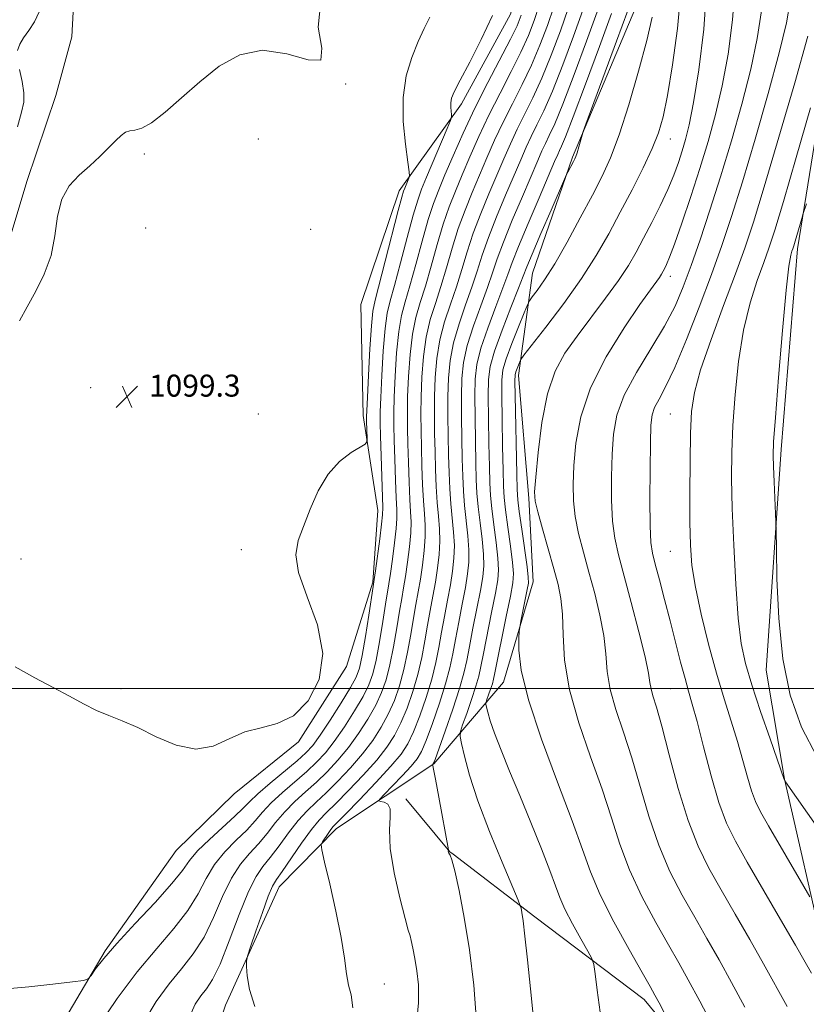
# Model space of a CAD drawing. Extents: x 2087300 to 2090200, y 334800 to 337700.
# Drawn here: x 2087663 to 2087949, y 336885 to 337243 of the extents above; entities that cross this region are included whole.
import ezdxf

# ---------------------------------------------------------------- set-up
doc = ezdxf.new("R2010")
doc.units = 0
doc.header["$MEASUREMENT"] = 0
for name, color, linetype, lineweight in [('32000', 7, 'Continuous', 0), ('DTM HARD BREAKLINE', 7, 'Continuous', 0), ('DTM SPOT ELEVATION', 2, 'Continuous', 13), ('INDEX CONTOUR', 41, 'Continuous', 13), ('INTERMEDIATE CONTOUR', 44, 'Continuous', 0), ('SPOT ELEVATION', 7, 'Continuous', 0)]:
    doc.layers.add(name, color=color, linetype=linetype, lineweight=lineweight)
doc.styles.add('Style-ITALICS', font='ITALICS.shx')

# ---------------------------------------------------------------- blocks, each defined once
blk = doc.blocks.new('SPOT')
at = {"layer": 'SPOT ELEVATION'}
for p, q in [((-3.91, -3.91), (3.82, 3.81)), ((-1.65, 3.77), (1.72, -3.93))]:
    blk.add_line(p, q, dxfattribs=at)

msp = doc.modelspace()

# ---------------------------------------------------------------- linework, layer by layer
at = {"layer": '32000', "flags": 128}
msp.add_lwpolyline([(2090000, 337000), (2087500, 337000)], dxfattribs=at)
at = {"layer": 'DTM HARD BREAKLINE'}
for points in [[(2087867.128, 337500, 1095.94), (2087863.56, 337490.2, 1095.94), (2087860.54, 337458.05, 1098.9), (2087872.14, 337429.84, 1100.67), (2087874.22, 337418.86, 1100.67), (2087871.71, 337377.86, 1099.49), (2087862.07, 337342.04, 1097.72), (2087851.44, 337300.86, 1098.9), (2087848.63, 337271.62, 1102.45), (2087841.78, 337245.44, 1102.45), (2087823.91, 337212.83, 1102.45), (2087801.24, 337181.17, 1099.49), (2087787.3, 337139.8, 1098.31), (2087788.1, 337099.38, 1099.49), (2087793.52, 337064.8, 1101.26), (2087791.67, 337038.72, 1101.86), (2087782.06, 337008.03, 1100.08), (2087764.66, 336980.65, 1100.08), (2087741.22, 336961.67, 1100.08), (2087720.13, 336941.11, 1100.67), (2087694.24, 336904.6, 1101.86), (2087667.64, 336859.58, 1102.45), (2087667.76, 336835.46, 1103.63), (2087671.72, 336801.67, 1104.81)], [(2087715.49, 336817.72, 1108.36), (2087738.01, 336884.82, 1109.54), (2087757.64, 336927.84, 1110.73), (2087778.51, 336949.16, 1112.5), (2087813.89, 336972.61, 1116.05), (2087839.29, 337002.4, 1121.37), (2087850.03, 337038.85, 1122.56), (2087848.5, 337069.34, 1123.74), (2087844.71, 337113.96, 1122.56), (2087849.8, 337151.24, 1119.01), (2087864.33, 337193.48, 1117.82), (2087890.63, 337255.88, 1119.01), (2087909.88, 337307.47, 1123.74), (2087919.25, 337339.9, 1124.92), (2087926.72, 337387.74, 1124.92), (2087939.97, 337432.61, 1123.74), (2087953.52, 337464.84, 1122.56), (2087974.333, 337500, 1122.56)], [(2087683.79, 337269.22, 1097.12), (2087682.13, 337237.23, 1097.12), (2087676.3, 337215.91, 1097.41), (2087665.75, 337184.57, 1097.71), (2087655.19, 337149.76, 1097.41)], [(2087961.77, 337256.44, 1133.44), (2087946.28, 337160.03, 1136.4), (2087940.3, 337087.04, 1136.4), (2087934.81, 337006.7, 1135.22), (2087941.5, 336967.06, 1134.03), (2087956.2, 336902.74, 1131.08)], [(2087970.84, 336763.22, 1124.92), (2087926.71, 336843, 1123.15), (2087890.47, 336886.93, 1121.37), (2087850.68, 336917, 1118.42), (2087820.98, 336939.74, 1116.05), (2087819.67, 336940.63, 1116.05), (2087803.63, 336959.92, 1114.28)]]:
    msp.add_polyline3d(points, dxfattribs=at)
at = {"layer": 'DTM SPOT ELEVATION'}
for p in [(2087781.81, 337220.08, 1098.01), (2087750, 337200, 1098.82), (2087900, 337200, 1122.66), (2087708.45, 337194.63, 1098.24), (2087709.04, 337167.6, 1098.9), (2087769.01, 337167.11, 1098.2), (2087900, 337150, 1126.54), (2087688.92, 337109.6, 1099.46), (2087688.99, 337109.6, 1099.52), (2087750, 337100, 1098.43), (2087900, 337100, 1131.04), (2087743.85, 337050.54, 1098.99), (2087900, 337050, 1131.09), (2087663.59, 337047.16, 1099.32), (2087700, 337000, 1099.82), (2087900, 337000, 1128.95), (2087795.86, 336892.51, 1112.76)]:
    msp.add_point(p, dxfattribs=at)
at = {"layer": 'INDEX CONTOUR'}
for points in [[(2087943.596, 337250.105, 1130), (2087942.23, 337242.321, 1130), (2087939.628, 337231.445, 1130), (2087935.615, 337216.647, 1130), (2087930.849, 337200.028, 1130), (2087926.199, 337184.423, 1130), (2087922.285, 337171.879, 1130), (2087918.739, 337161.278, 1130), (2087914.947, 337150.714, 1130), (2087910.502, 337138.898, 1130), (2087905.833, 337127.026, 1130), (2087901.577, 337116.909, 1130), (2087898.245, 337109.884, 1130), (2087895.845, 337105.377, 1130), (2087894.257, 337102.339, 1130), (2087893.343, 337099.645, 1130), (2087892.899, 337095.87, 1130), (2087892.706, 337089.518, 1130), (2087892.585, 337079.803, 1130), (2087892.541, 337068.796, 1130), (2087892.621, 337059.28, 1130), (2087892.888, 337053.215, 1130), (2087893.46, 337049.269, 1130), (2087894.47, 337045.284, 1130), (2087895.993, 337039.59, 1130), (2087897.876, 337032.456, 1130), (2087899.907, 337024.638, 1130), (2087903.731, 337009.694, 1130), (2087905.316, 337003.702, 1130), (2087906.635, 336999.051, 1130), (2087907.975, 336994.394, 1130), (2087909.699, 336988.004, 1130), (2087912.054, 336978.799, 1130), (2087914.824, 336968.27, 1130), (2087917.674, 336958.548, 1130), (2087920.443, 336951.076, 1130), (2087923.652, 336944.528, 1130), (2087927.994, 336936.887, 1130), (2087940.108, 336916.021, 1130), (2087945.499, 336906.68, 1130), (2087949.025, 336900.481, 1130), (2087951.3, 336896.434, 1130)], [(2087862.807, 337247.527, 1110), (2087859.963, 337239.398, 1110), (2087856.646, 337230.588, 1110), (2087853.208, 337222.198, 1110), (2087849.947, 337215.071, 1110), (2087846.944, 337209.014, 1110), (2087844.222, 337203.574, 1110), (2087841.761, 337198.317, 1110), (2087839.367, 337192.871, 1110), (2087836.801, 337186.883, 1110), (2087833.922, 337180.132, 1110), (2087830.965, 337172.946, 1110), (2087828.259, 337165.785, 1110), (2087826.03, 337159.006, 1110), (2087824.085, 337152.546, 1110), (2087822.124, 337146.24, 1110), (2087819.956, 337139.934, 1110), (2087817.821, 337133.53, 1110), (2087816.064, 337126.943, 1110), (2087814.945, 337120.128, 1110), (2087814.365, 337113.196, 1110), (2087814.135, 337106.299, 1110), (2087814.093, 337099.549, 1110), (2087814.169, 337092.918, 1110), (2087814.316, 337086.338, 1110), (2087814.502, 337079.801, 1110), (2087814.75, 337073.527, 1110), (2087815.095, 337067.796, 1110), (2087815.535, 337062.774, 1110), (2087815.918, 337058.189, 1110), (2087816.058, 337053.657, 1110), (2087815.813, 337048.88, 1110), (2087815.242, 337043.888, 1110), (2087814.454, 337038.8, 1110), (2087813.545, 337033.693, 1110), (2087812.572, 337028.489, 1110), (2087811.583, 337023.074, 1110), (2087810.589, 337017.36, 1110), (2087809.464, 337011.382, 1110), (2087808.046, 337005.204, 1110), (2087806.228, 336998.943, 1110), (2087804.12, 336992.925, 1110), (2087801.882, 336987.529, 1110), (2087799.57, 336982.955, 1110), (2087796.801, 336978.686, 1110), (2087793.085, 336974.025, 1110), (2087788.187, 336968.554, 1110), (2087782.878, 336962.964, 1110), (2087778.189, 336958.221, 1110), (2087774.82, 336954.923, 1110), (2087772.186, 336952.178, 1110), (2087769.375, 336948.728, 1110), (2087765.771, 336943.755, 1110), (2087758.663, 336933.519, 1110), (2087756.571, 336930.542, 1110), (2087755.148, 336928.096, 1110), (2087753.631, 336924.47, 1110), (2087751.488, 336918.571, 1110), (2087749.117, 336911.758, 1110), (2087747.151, 336906.008, 1110), (2087746.062, 336902.704, 1110), (2087745.689, 336900.851, 1110), (2087745.711, 336898.861, 1110), (2087745.949, 336895.447, 1110), (2087746.793, 336890.539, 1110), (2087748.77, 336884.363, 1110)], [(2087812.404, 337244.406, 1100), (2087810.414, 337240.307, 1100), (2087808.172, 337235.485, 1100), (2087805.839, 337229.737, 1100), (2087803.851, 337222.975, 1100), (2087802.713, 337215.146, 1100), (2087802.743, 337206.449, 1100), (2087803.512, 337198.124, 1100), (2087804.402, 337191.659, 1100), (2087804.912, 337188.085, 1100), (2087805.012, 337186.559, 1100), (2087804.788, 337185.773, 1100), (2087803.273, 337182.177, 1100), (2087802.857, 337181.097, 1100), (2087802.206, 337178.885, 1100), (2087800.904, 337173.966, 1100), (2087796.157, 337155.537, 1100), (2087792.475, 337141.426, 1100), (2087791.682, 337137.383, 1100), (2087791.16, 337132.072, 1100), (2087790.621, 337123.708, 1100), (2087790.093, 337114.092, 1100), (2087789.68, 337105.926, 1100), (2087789.457, 337101.178, 1100), (2087789.39, 337098.883, 1100), (2087789.417, 337097.352, 1100), (2087789.613, 337090.972, 1100), (2087789.552, 337089.822, 1100), (2087788.894, 337089.032, 1100), (2087783.768, 337085.904, 1100), (2087779.582, 337082.675, 1100), (2087775.364, 337078.032, 1100), (2087771.792, 337071.967, 1100), (2087768.872, 337065.303, 1100), (2087766.437, 337059.065, 1100), (2087764.484, 337053.877, 1100), (2087763.631, 337048.742, 1100), (2087764.653, 337042.259, 1100), (2087767.834, 337033.477, 1100), (2087771.497, 337023.228, 1100), (2087773.473, 337012.794, 1100), (2087772.154, 337003.342, 1100), (2087768.182, 336995.591, 1100), (2087762.758, 336990.145, 1100), (2087756.912, 336987.262, 1100), (2087750.979, 336985.801, 1100), (2087745.121, 336984.276, 1100), (2087739.411, 336981.702, 1100), (2087733.562, 336979.101, 1100), (2087727.196, 336977.998, 1100), (2087720.118, 336979.432, 1100), (2087712.861, 336982.498, 1100), (2087706.142, 336985.807, 1100), (2087700.478, 336988.294, 1100), (2087695.599, 336990.201, 1100), (2087691.039, 336992.096, 1100), (2087686.358, 336994.437, 1100), (2087681.231, 336997.236, 1100), (2087675.36, 337000.398, 1100), (2087668.607, 337003.898, 1100), (2087661.471, 337008.001, 1100)], [(2087893.416, 337244.323, 1120), (2087891.432, 337235.872, 1120), (2087888.432, 337224.705, 1120), (2087884.868, 337212.512, 1120), (2087881.334, 337201.5, 1120), (2087878.231, 337193.211, 1120), (2087875.186, 337186.525, 1120), (2087871.631, 337179.656, 1120), (2087867.207, 337171.355, 1120), (2087862.392, 337162.53, 1120), (2087857.871, 337154.627, 1120), (2087854.213, 337148.781, 1120), (2087851.503, 337144.892, 1120), (2087849.717, 337142.549, 1120), (2087848.716, 337141.2, 1120), (2087847.949, 337139.714, 1120), (2087846.759, 337136.818, 1120), (2087844.715, 337131.721, 1120), (2087842.303, 337125.569, 1120), (2087840.233, 337119.991, 1120), (2087839.051, 337116.008, 1120), (2087838.609, 337112.233, 1120), (2087838.591, 337106.672, 1120), (2087838.725, 337098.075, 1120), (2087838.91, 337088.181, 1120), (2087839.087, 337079.47, 1120), (2087839.235, 337073.675, 1120), (2087839.476, 337069.536, 1120), (2087839.971, 337065.047, 1120), (2087840.805, 337058.809, 1120), (2087841.753, 337051.869, 1120), (2087842.519, 337045.882, 1120), (2087842.844, 337041.894, 1120), (2087842.61, 337038.505, 1120), (2087841.739, 337033.709, 1120), (2087840.246, 337026.217, 1120), (2087836.14, 337005.75, 1120), (2087835.636, 337003.399, 1120), (2087835.187, 337001.788, 1120), (2087834.548, 336999.845, 1120), (2087833.826, 336997.767, 1120), (2087833.225, 336996.067, 1120), (2087832.901, 336995.072, 1120), (2087832.857, 336994.36, 1120), (2087833.053, 336993.318, 1120), (2087833.498, 336991.396, 1120), (2087834.381, 336988.289, 1120), (2087835.939, 336983.754, 1120), (2087838.335, 336977.619, 1120), (2087841.468, 336970.006, 1120), (2087845.162, 336961.113, 1120), (2087849.18, 336951.322, 1120), (2087853.023, 336941.768, 1120), (2087856.129, 336933.77, 1120), (2087858.163, 336928.185, 1120), (2087859.713, 336924.008, 1120), (2087861.595, 336919.769, 1120), (2087864.347, 336914.459, 1120), (2087867.417, 336908.913, 1120), (2087869.971, 336904.423, 1120), (2087871.414, 336901.769, 1120), (2087872.083, 336899.655, 1120), (2087872.553, 336896.27, 1120), (2087873.304, 336890.284, 1120), (2087874.439, 336882.305, 1120)]]:
    msp.add_polyline3d(points, dxfattribs=at)
at = {"layer": 'INTERMEDIATE CONTOUR'}
for points in [[(2087913.312, 337256.235, 1124), (2087912.172, 337240.004, 1124), (2087910.341, 337225.258, 1124), (2087908.41, 337213.373, 1124), (2087906.832, 337205.246, 1124), (2087905.529, 337199.854, 1124), (2087904.289, 337195.693, 1124), (2087902.906, 337191.483, 1124), (2087901.206, 337186.843, 1124), (2087899.021, 337181.616, 1124), (2087896.27, 337175.761, 1124), (2087893.227, 337169.699, 1124), (2087890.251, 337163.968, 1124), (2087887.546, 337158.9, 1124), (2087884.687, 337153.997, 1124), (2087881.098, 337148.556, 1124), (2087876.414, 337142.11, 1124), (2087866.004, 337128.334, 1124), (2087861.6, 337122.099, 1124), (2087858.023, 337115.504, 1124), (2087855.241, 337107.298, 1124), (2087853.205, 337096.842, 1124), (2087851.817, 337085.937, 1124), (2087850.96, 337076.996, 1124), (2087850.566, 337071.623, 1124), (2087850.752, 337068.2, 1124), (2087851.681, 337064.298, 1124), (2087853.406, 337058.163, 1124), (2087857.579, 337043.613, 1124), (2087859.122, 337037.93, 1124), (2087860.131, 337032.864, 1124), (2087860.664, 337027.113, 1124), (2087860.9, 337019.628, 1124), (2087861.502, 337010.371, 1124), (2087863.255, 336999.558, 1124), (2087866.638, 336987.533, 1124), (2087870.935, 336975.152, 1124), (2087875.127, 336963.399, 1124), (2087878.496, 336952.97, 1124), (2087881.545, 336943.422, 1124), (2087885.078, 336934.023, 1124), (2087889.627, 336924.314, 1124), (2087894.638, 336914.919, 1124), (2087899.284, 336906.735, 1124), (2087903.031, 336900.208, 1124), (2087906.517, 336893.997, 1124), (2087910.673, 336886.305, 1124), (2087916.08, 336876.032, 1124)], [(2087923.579, 337256.28, 1126), (2087922.647, 337243.372, 1126), (2087920.971, 337230.946, 1126), (2087918.816, 337219.396, 1126), (2087916.393, 337208.947, 1126), (2087913.702, 337199.12, 1126), (2087910.69, 337189.264, 1126), (2087907.39, 337179.053, 1126), (2087904.176, 337169.464, 1126), (2087901.507, 337161.802, 1126), (2087899.714, 337156.982, 1126), (2087898.624, 337154.376, 1126), (2087897.927, 337152.971, 1126), (2087897.352, 337151.892, 1126), (2087896.745, 337150.85, 1126), (2087895.982, 337149.693, 1126), (2087892.724, 337145.183, 1126), (2087888.922, 337139.804, 1126), (2087883.125, 337131.312, 1126), (2087876.579, 337120.734, 1126), (2087870.916, 337109.522, 1126), (2087867.376, 337098.925, 1126), (2087865.61, 337089.392, 1126), (2087864.875, 337081.17, 1126), (2087864.572, 337074.35, 1126), (2087864.682, 337068.399, 1126), (2087865.328, 337062.625, 1126), (2087866.584, 337056.45, 1126), (2087868.314, 337049.735, 1126), (2087870.332, 337042.453, 1126), (2087872.431, 337034.663, 1126), (2087874.326, 337026.788, 1126), (2087875.713, 337019.337, 1126), (2087876.448, 337012.639, 1126), (2087877.026, 337006.298, 1126), (2087878.101, 336999.736, 1126), (2087880.147, 336992.448, 1126), (2087882.917, 336984.211, 1126), (2087885.981, 336974.872, 1126), (2087892.192, 336953.564, 1126), (2087895.739, 336943.036, 1126), (2087899.839, 336933.483, 1126), (2087904.302, 336924.82, 1126), (2087908.854, 336916.786, 1126), (2087913.294, 336909.092, 1126), (2087917.714, 336901.338, 1126), (2087922.281, 336893.097, 1126), (2087927.12, 336884.086, 1126)], [(2087903.765, 337253.763, 1122), (2087902.564, 337240.253, 1122), (2087900.794, 337227.042, 1122), (2087898.955, 337215.921, 1122), (2087897.376, 337208.069, 1122), (2087895.695, 337202.226, 1122), (2087893.38, 337196.531, 1122), (2087890.059, 337189.55, 1122), (2087886.032, 337181.593, 1122), (2087881.764, 337173.401, 1122), (2087877.552, 337165.512, 1122), (2087873.026, 337157.627, 1122), (2087867.646, 337149.245, 1122), (2087861.191, 337140.191, 1122), (2087854.705, 337131.614, 1122), (2087846.696, 337121.334, 1122), (2087845.557, 337119.771, 1122), (2087845.158, 337118.96, 1122), (2087844.183, 337116.499, 1122), (2087843.731, 337115.279, 1122), (2087843.476, 337114.2, 1122), (2087843.407, 337111.917, 1122), (2087843.482, 337106.746, 1122), (2087844.041, 337078.096, 1122), (2087844.181, 337072.448, 1122), (2087844.422, 337068.738, 1122), (2087844.948, 337064.497, 1122), (2087845.859, 337058.017, 1122), (2087847.812, 337044.327, 1122), (2087848.275, 337040.623, 1122), (2087848.288, 337038.44, 1122), (2087847.887, 337036.103, 1122), (2087845.555, 337024.555, 1122), (2087845.144, 337022.424, 1122), (2087844.965, 337020.84, 1122), (2087844.869, 337018.448, 1122), (2087844.878, 337014.004, 1122), (2087845.718, 337006.728, 1122), (2087848.295, 336995.953, 1122), (2087853.095, 336981.603, 1122), (2087858.95, 336965.968, 1122), (2087864.273, 336951.926, 1122), (2087867.968, 336941.498, 1122), (2087870.898, 336933.28, 1122), (2087874.415, 336925.01, 1122), (2087879.415, 336915.145, 1122), (2087884.974, 336905.019, 1122), (2087889.713, 336896.684, 1122), (2087892.65, 336891.555, 1122), (2087894.375, 336888.484, 1122), (2087895.874, 336885.687, 1122), (2087897.873, 336881.861, 1122)], [(2087772.758, 337250.183, 1098), (2087771.839, 337240.732, 1098), (2087773.071, 337233.05, 1098), (2087772.751, 337228.786, 1098), (2087768.142, 337228.824, 1098), (2087760.364, 337230.997, 1098), (2087751.504, 337232.375, 1098), (2087743.257, 337230.71, 1098), (2087735.756, 337226.495, 1098), (2087728.745, 337220.901, 1098), (2087722.082, 337215.04, 1098), (2087716.071, 337209.774, 1098), (2087711.132, 337205.902, 1098), (2087707.545, 337203.944, 1098), (2087705.042, 337203.295, 1098), (2087703.215, 337203.072, 1098), (2087701.672, 337202.515, 1098), (2087700.072, 337201.368, 1098), (2087698.09, 337199.494, 1098), (2087695.475, 337196.838, 1098), (2087692.284, 337193.649, 1098), (2087688.652, 337190.253, 1098), (2087684.786, 337186.828, 1098), (2087681.197, 337182.965, 1098), (2087678.471, 337178.106, 1098), (2087676.941, 337171.905, 1098), (2087675.938, 337164.854, 1098), (2087674.542, 337157.655, 1098), (2087672.091, 337150.892, 1098), (2087668.97, 337144.674, 1098), (2087665.819, 337138.993, 1098), (2087663.095, 337133.867, 1098)], [(2087852.272, 337248.733, 1106), (2087850.451, 337243.177, 1106), (2087848.325, 337237.689, 1106), (2087845.575, 337231.632, 1106), (2087842.014, 337224.558, 1106), (2087837.979, 337216.765, 1106), (2087833.936, 337208.737, 1106), (2087830.272, 337200.918, 1106), (2087827.039, 337193.581, 1106), (2087824.211, 337186.953, 1106), (2087821.739, 337181.096, 1106), (2087819.492, 337175.393, 1106), (2087817.318, 337169.057, 1106), (2087815.106, 337161.601, 1106), (2087812.914, 337153.743, 1106), (2087810.836, 337146.499, 1106), (2087808.964, 337140.531, 1106), (2087807.365, 337135.071, 1106), (2087806.102, 337128.995, 1106), (2087805.216, 337121.56, 1106), (2087804.656, 337113.555, 1106), (2087804.353, 337106.15, 1106), (2087804.24, 337100.139, 1106), (2087804.272, 337094.813, 1106), (2087804.408, 337089.086, 1106), (2087804.609, 337082.252, 1106), (2087804.859, 337075.124, 1106), (2087805.144, 337068.895, 1106), (2087805.426, 337064.359, 1106), (2087805.585, 337060.716, 1106), (2087805.473, 337056.766, 1106), (2087805, 337051.674, 1106), (2087804.295, 337046.042, 1106), (2087803.541, 337040.838, 1106), (2087802.864, 337036.684, 1106), (2087802.194, 337032.838, 1106), (2087801.403, 337028.21, 1106), (2087800.396, 337022.08, 1106), (2087799.211, 337015.185, 1106), (2087797.921, 337008.628, 1106), (2087796.545, 337003.216, 1106), (2087794.892, 336998.555, 1106), (2087792.72, 336993.956, 1106), (2087789.867, 336988.909, 1106), (2087786.483, 336983.635, 1106), (2087782.793, 336978.536, 1106), (2087778.988, 336973.931, 1106), (2087775.109, 336969.786, 1106), (2087771.158, 336965.99, 1106), (2087767.164, 336962.415, 1106), (2087763.258, 336958.887, 1106), (2087759.598, 336955.222, 1106), (2087756.28, 336951.308, 1106), (2087753.168, 336947.327, 1106), (2087750.065, 336943.541, 1106), (2087746.823, 336940.026, 1106), (2087743.501, 336936.144, 1106), (2087740.206, 336931.077, 1106), (2087736.996, 336924.342, 1106), (2087733.732, 336916.769, 1106), (2087730.222, 336909.526, 1106), (2087726.323, 336903.448, 1106), (2087722.062, 336898.056, 1106), (2087717.516, 336892.542, 1106), (2087712.805, 336886.185, 1106), (2087708.268, 336878.613, 1106)], [(2087857.539, 337248.13, 1108), (2087855.208, 337241.288, 1108), (2087852.486, 337234.139, 1108), (2087849.391, 337226.915, 1108), (2087845.981, 337219.815, 1108), (2087842.461, 337212.889, 1108), (2087839.079, 337206.156, 1108), (2087836.016, 337199.617, 1108), (2087833.203, 337193.226, 1108), (2087830.506, 337186.917, 1108), (2087827.831, 337180.614, 1108), (2087825.228, 337174.17, 1108), (2087822.788, 337167.421, 1108), (2087820.568, 337160.304, 1108), (2087818.499, 337153.146, 1108), (2087816.48, 337146.37, 1108), (2087814.46, 337140.232, 1108), (2087812.593, 337134.3, 1108), (2087811.082, 337127.97, 1108), (2087810.08, 337120.844, 1108), (2087809.511, 337113.376, 1108), (2087809.244, 337106.224, 1108), (2087809.167, 337099.844, 1108), (2087809.221, 337093.865, 1108), (2087809.362, 337087.712, 1108), (2087809.556, 337081.026, 1108), (2087809.805, 337074.326, 1108), (2087810.119, 337068.345, 1108), (2087810.48, 337063.566, 1108), (2087810.751, 337059.453, 1108), (2087810.765, 337055.212, 1108), (2087810.407, 337050.277, 1108), (2087809.769, 337044.965, 1108), (2087808.997, 337039.819, 1108), (2087808.205, 337035.189, 1108), (2087807.383, 337030.664, 1108), (2087806.493, 337025.642, 1108), (2087805.491, 337019.72, 1108), (2087804.337, 337013.283, 1108), (2087802.984, 337006.916, 1108), (2087801.386, 337001.079, 1108), (2087799.505, 336995.74, 1108), (2087797.301, 336990.742, 1108), (2087794.718, 336985.932, 1108), (2087791.642, 336981.16, 1108), (2087787.939, 336976.281, 1108), (2087783.588, 336971.242, 1108), (2087778.994, 336966.375, 1108), (2087774.674, 336962.106, 1108), (2087770.992, 336958.669, 1108), (2087767.722, 336955.533, 1108), (2087764.487, 336951.975, 1108), (2087761.026, 336947.531, 1108), (2087757.544, 336942.773, 1108), (2087754.364, 336938.53, 1108), (2087751.677, 336935.224, 1108), (2087749.16, 336931.637, 1108), (2087746.363, 336926.145, 1108), (2087742.993, 336917.781, 1108), (2087739.39, 336908.212, 1108), (2087736.053, 336899.767, 1108), (2087733.35, 336894.168, 1108), (2087731.125, 336890.734, 1108), (2087729.094, 336888.179, 1108), (2087727, 336885.151, 1108), (2087724.709, 336880.014, 1108)], [(2087835.188, 337245.039, 1102), (2087831.168, 337236.282, 1102), (2087826.958, 337228.032, 1102), (2087823.451, 337221.428, 1102), (2087821.311, 337217.25, 1102), (2087820.316, 337214.858, 1102), (2087820.017, 337213.255, 1102), (2087820.022, 337211.658, 1102), (2087820.163, 337210.129, 1102), (2087820.327, 337208.941, 1102), (2087820.359, 337208.135, 1102), (2087819.935, 337206.809, 1102), (2087818.699, 337203.823, 1102), (2087811.244, 337186.127, 1102), (2087809.444, 337181.795, 1102), (2087808.005, 337177.808, 1102), (2087806.376, 337172.33, 1102), (2087804.183, 337164.196, 1102), (2087801.742, 337154.939, 1102), (2087799.548, 337146.758, 1102), (2087797.971, 337141.128, 1102), (2087796.91, 337136.612, 1102), (2087796.141, 337131.046, 1102), (2087795.486, 337122.992, 1102), (2087794.948, 337113.913, 1102), (2087794.57, 337106.001, 1102), (2087794.388, 337100.728, 1102), (2087794.376, 337096.708, 1102), (2087794.499, 337091.833, 1102), (2087794.716, 337084.702, 1102), (2087795.318, 337065.945, 1102), (2087795.251, 337063.244, 1102), (2087794.888, 337059.877, 1102), (2087794.188, 337054.468, 1102), (2087792.626, 337042.874, 1102), (2087792.184, 337039.675, 1102), (2087791.816, 337037.186, 1102), (2087790.202, 337026.8, 1102), (2087788.959, 337018.988, 1102), (2087787.797, 337012.053, 1102), (2087786.861, 337007.489, 1102), (2087785.663, 337004.185, 1102), (2087783.558, 337000.382, 1102), (2087780.165, 336994.862, 1102), (2087776.165, 336988.584, 1102), (2087772.5, 336983.048, 1102), (2087769.79, 336979.305, 1102), (2087767.339, 336976.607, 1102), (2087764.128, 336973.758, 1102), (2087754.331, 336965.596, 1102), (2087749.82, 336961.716, 1102), (2087746.789, 336958.859, 1102), (2087744.416, 336956.438, 1102), (2087741.466, 336953.563, 1102), (2087732.183, 336945.157, 1102), (2087727.891, 336940.944, 1102), (2087725.003, 336937.463, 1102), (2087722.415, 336933.883, 1102), (2087718.562, 336929.046, 1102), (2087712.422, 336922.231, 1102), (2087705.159, 336914.476, 1102), (2087698.482, 336907.257, 1102), (2087693.732, 336901.757, 1102), (2087690.777, 336897.98, 1102), (2087689.113, 336895.638, 1102), (2087688.072, 336894.402, 1102), (2087686.317, 336893.782, 1102), (2087682.342, 336893.247, 1102), (2087675.24, 336892.408, 1102), (2087666.497, 336891.451, 1102), (2087658.195, 336890.705, 1102)], [(2087670.188, 337246.361, 1096), (2087668.479, 337242.685, 1096), (2087666.448, 337239.527, 1096), (2087664.541, 337236.863, 1096), (2087663.143, 337234.586, 1096), (2087662.392, 337232.232, 1096)], [(2087845.695, 337245.067, 1104), (2087844.164, 337241.24, 1104), (2087841.759, 337236.349, 1104), (2087833.496, 337220.64, 1104), (2087828.794, 337211.319, 1104), (2087824.527, 337202.219, 1104), (2087820.876, 337193.935, 1104), (2087817.916, 337186.988, 1104), (2087815.648, 337181.579, 1104), (2087813.755, 337176.618, 1104), (2087811.847, 337170.694, 1104), (2087809.645, 337162.899, 1104), (2087807.328, 337154.341, 1104), (2087805.192, 337146.628, 1104), (2087803.467, 337140.829, 1104), (2087802.137, 337135.841, 1104), (2087801.122, 337130.02, 1104), (2087800.351, 337122.277, 1104), (2087799.802, 337113.734, 1104), (2087799.462, 337106.075, 1104), (2087799.314, 337100.434, 1104), (2087799.324, 337095.76, 1104), (2087799.453, 337090.459, 1104), (2087799.663, 337083.477, 1104), (2087799.914, 337075.922, 1104), (2087800.168, 337069.445, 1104), (2087800.372, 337065.152, 1104), (2087800.418, 337061.979, 1104), (2087800.18, 337058.322, 1104), (2087799.595, 337053.071, 1104), (2087798.822, 337047.118, 1104), (2087798.083, 337041.855, 1104), (2087797.524, 337038.179, 1104), (2087796.312, 337030.779, 1104), (2087795.298, 337024.44, 1104), (2087794.085, 337017.086, 1104), (2087792.859, 337010.341, 1104), (2087791.703, 337005.352, 1104), (2087790.277, 337001.37, 1104), (2087788.139, 336997.17, 1104), (2087785.016, 336991.886, 1104), (2087781.324, 336986.11, 1104), (2087777.647, 336980.792, 1104), (2087774.389, 336976.617, 1104), (2087771.224, 336973.197, 1104), (2087767.643, 336969.874, 1104), (2087758.796, 336962.242, 1104), (2087754.709, 336958.469, 1104), (2087751.535, 336955.084, 1104), (2087748.791, 336951.883, 1104), (2087745.765, 336948.552, 1104), (2087741.97, 336944.828, 1104), (2087737.841, 336940.65, 1104), (2087734.049, 336936.011, 1104), (2087730.999, 336930.902, 1104), (2087728.073, 336925.327, 1104), (2087724.392, 336919.286, 1104), (2087719.296, 336912.729, 1104), (2087712.999, 336905.379, 1104), (2087705.935, 336896.905, 1104), (2087698.611, 336887.219, 1104), (2087691.826, 336877.211, 1104)], [(2087868.075, 337246.923, 1112), (2087864.721, 337237.508, 1112), (2087860.807, 337227.037, 1112), (2087857.023, 337217.481, 1112), (2087853.913, 337210.328, 1112), (2087851.427, 337205.138, 1112), (2087849.365, 337200.991, 1112), (2087847.505, 337197.016, 1112), (2087845.53, 337192.516, 1112), (2087840.014, 337179.65, 1112), (2087836.701, 337171.722, 1112), (2087833.73, 337164.149, 1112), (2087831.492, 337157.708, 1112), (2087829.671, 337151.948, 1112), (2087827.768, 337146.111, 1112), (2087825.452, 337139.636, 1112), (2087823.048, 337132.759, 1112), (2087821.045, 337125.917, 1112), (2087819.81, 337119.412, 1112), (2087819.219, 337113.017, 1112), (2087819.026, 337106.373, 1112), (2087819.02, 337099.256, 1112), (2087819.117, 337091.971, 1112), (2087819.27, 337084.965, 1112), (2087819.449, 337078.576, 1112), (2087819.695, 337072.729, 1112), (2087820.07, 337067.246, 1112), (2087821.085, 337056.925, 1112), (2087821.35, 337052.102, 1112), (2087821.219, 337047.482, 1112), (2087820.716, 337042.812, 1112), (2087819.911, 337037.782, 1112), (2087818.885, 337032.198, 1112), (2087817.761, 337026.316, 1112), (2087816.673, 337020.506, 1112), (2087815.686, 337015, 1112), (2087814.59, 337009.48, 1112), (2087813.108, 337003.491, 1112), (2087811.07, 336996.806, 1112), (2087808.734, 336990.11, 1112), (2087806.463, 336984.316, 1112), (2087804.421, 336979.978, 1112), (2087801.96, 336976.211, 1112), (2087798.232, 336971.769, 1112), (2087792.786, 336965.867, 1112), (2087786.764, 336959.553, 1112), (2087781.704, 336954.337, 1112), (2087778.728, 336951.296, 1112), (2087777.292, 336949.779, 1112), (2087776.434, 336948.703, 1112), (2087775.401, 336947.244, 1112), (2087773.347, 336944.225, 1112), (2087772.887, 336943.229, 1112), (2087773.083, 336941.331, 1112), (2087774.104, 336936.904, 1112), (2087775.984, 336928.962, 1112), (2087778.218, 336919.077, 1112), (2087780.171, 336909.463, 1112), (2087781.383, 336901.878, 1112), (2087782.117, 336896.252, 1112), (2087782.815, 336892.061, 1112), (2087783.74, 336888.522, 1112), (2087784.441, 336883.818, 1112)], [(2087873.342, 337246.319, 1114), (2087869.478, 337235.617, 1114), (2087864.968, 337223.487, 1114), (2087860.84, 337212.764, 1114), (2087857.88, 337205.584, 1114), (2087855.909, 337201.263, 1114), (2087854.507, 337198.411, 1114), (2087853.25, 337195.715, 1114), (2087851.694, 337192.162, 1114), (2087846.105, 337179.168, 1114), (2087842.438, 337170.498, 1114), (2087839.199, 337162.512, 1114), (2087836.954, 337156.41, 1114), (2087835.256, 337151.35, 1114), (2087833.412, 337145.982, 1114), (2087830.949, 337139.337, 1114), (2087828.276, 337131.989, 1114), (2087826.026, 337124.891, 1114), (2087824.675, 337118.696, 1114), (2087824.073, 337112.838, 1114), (2087823.918, 337106.449, 1114), (2087823.946, 337098.96, 1114), (2087824.065, 337091.023, 1114), (2087824.224, 337083.591, 1114), (2087824.395, 337077.35, 1114), (2087824.641, 337071.931, 1114), (2087825.046, 337066.696, 1114), (2087826.252, 337055.661, 1114), (2087826.642, 337050.547, 1114), (2087826.625, 337046.085, 1114), (2087826.189, 337041.735, 1114), (2087825.368, 337036.764, 1114), (2087824.225, 337030.704, 1114), (2087822.951, 337024.142, 1114), (2087821.763, 337017.938, 1114), (2087820.782, 337012.64, 1114), (2087819.716, 337007.578, 1114), (2087818.17, 337001.779, 1114), (2087815.912, 336994.669, 1114), (2087813.348, 336987.295, 1114), (2087811.044, 336981.103, 1114), (2087809.354, 336977.086, 1114), (2087807.774, 336974.414, 1114), (2087805.591, 336971.799, 1114), (2087802.367, 336968.328, 1114), (2087798.787, 336964.578, 1114), (2087795.811, 336961.497, 1114), (2087794.195, 336959.783, 1114), (2087793.854, 336959.117, 1114), (2087794.496, 336958.928, 1114), (2087795.778, 336958.674, 1114), (2087797.15, 336957.918, 1114), (2087798.013, 336956.256, 1114), (2087798.004, 336953.282, 1114), (2087797.726, 336948.608, 1114), (2087798.02, 336941.849, 1114), (2087799.455, 336933.035, 1114), (2087801.518, 336923.853, 1114), (2087803.428, 336916.409, 1114), (2087804.594, 336912.167, 1114), (2087805.212, 336910.039, 1114), (2087805.669, 336908.294, 1114), (2087806.27, 336905.546, 1114), (2087806.988, 336901.768, 1114), (2087807.71, 336897.275, 1114), (2087808.276, 336892.159, 1114), (2087808.33, 336885.618, 1114), (2087807.469, 336876.631, 1114)], [(2087878.61, 337245.717, 1116), (2087874.234, 337233.729, 1116), (2087869.128, 337219.935, 1116), (2087864.656, 337208.047, 1116), (2087861.846, 337200.841, 1116), (2087860.392, 337197.387, 1116), (2087859.65, 337195.829, 1116), (2087858.994, 337194.414, 1116), (2087857.857, 337191.807, 1116), (2087852.197, 337178.684, 1116), (2087848.174, 337169.274, 1116), (2087844.671, 337160.876, 1116), (2087842.416, 337155.112, 1116), (2087840.842, 337150.752, 1116), (2087839.057, 337145.852, 1116), (2087836.445, 337139.039, 1116), (2087833.504, 337131.218, 1116), (2087831.007, 337123.865, 1116), (2087829.54, 337117.98, 1116), (2087828.928, 337112.659, 1116), (2087828.809, 337106.522, 1116), (2087828.872, 337098.665, 1116), (2087829.013, 337090.076, 1116), (2087829.178, 337082.217, 1116), (2087829.343, 337076.125, 1116), (2087829.586, 337071.133, 1116), (2087830.021, 337066.146, 1116), (2087830.697, 337060.395, 1116), (2087831.419, 337054.397, 1116), (2087831.935, 337048.992, 1116), (2087832.031, 337044.688, 1116), (2087831.663, 337040.659, 1116), (2087830.825, 337035.746, 1116), (2087829.566, 337029.207, 1116), (2087828.139, 337021.968, 1116), (2087826.854, 337015.369, 1116), (2087825.879, 337010.28, 1116), (2087824.842, 337005.677, 1116), (2087823.232, 337000.066, 1116), (2087820.754, 336992.533, 1116), (2087817.962, 336984.48, 1116), (2087814.314, 336974.221, 1116), (2087813.808, 336972.842, 1116), (2087813.688, 336972.59, 1116), (2087813.404, 336972.281, 1116), (2087813.426, 336972.275, 1116), (2087813.505, 336972.077, 1116), (2087813.799, 336970.726, 1116), (2087814.502, 336967.077, 1116), (2087815.705, 336960.551, 1116), (2087819.176, 336941.346, 1116), (2087819.196, 336941.104, 1116), (2087819.171, 336941.01, 1116), (2087819.149, 336940.868, 1116), (2087819.148, 336940.679, 1116), (2087819.187, 336940.445, 1116), (2087819.291, 336940.179, 1116), (2087819.824, 336939.41, 1116), (2087820.439, 336937.753, 1116), (2087821.49, 336933.753, 1116), (2087823.061, 336926.572, 1116), (2087824.936, 336916.7, 1116), (2087826.822, 336904.961, 1116), (2087828.42, 336892.141, 1116), (2087829.397, 336878.881, 1116)], [(2087884.497, 337246.789, 1118), (2087880.388, 337235.62, 1118), (2087869.247, 337205.446, 1118), (2087868.297, 337202.788, 1118), (2087867.866, 337201.386, 1118), (2087866.626, 337197.129, 1118), (2087866, 337195.065, 1118), (2087865.547, 337193.713, 1118), (2087865.16, 337192.797, 1118), (2087864.676, 337191.857, 1118), (2087862.621, 337188.006, 1118), (2087862.185, 337187.15, 1118), (2087861.417, 337185.431, 1118), (2087856.539, 337174.162, 1118), (2087852.851, 337165.601, 1118), (2087849.672, 337158.155, 1118), (2087847.739, 337153.493, 1118), (2087846.41, 337150.113, 1118), (2087844.701, 337145.722, 1118), (2087841.941, 337138.74, 1118), (2087838.732, 337130.447, 1118), (2087835.988, 337122.839, 1118), (2087834.404, 337117.264, 1118), (2087833.782, 337112.48, 1118), (2087833.7, 337106.597, 1118), (2087833.799, 337098.371, 1118), (2087833.961, 337089.129, 1118), (2087834.132, 337080.843, 1118), (2087834.288, 337074.9, 1118), (2087834.531, 337070.334, 1118), (2087834.997, 337065.597, 1118), (2087835.751, 337059.602, 1118), (2087836.586, 337053.133, 1118), (2087837.227, 337047.437, 1118), (2087837.437, 337043.291, 1118), (2087837.136, 337039.582, 1118), (2087836.282, 337034.727, 1118), (2087834.906, 337027.712, 1118), (2087831.944, 337012.801, 1118), (2087831.009, 337008.014, 1118), (2087830.235, 337004.528, 1118), (2087829.198, 337000.895, 1118), (2087827.625, 336996.116, 1118), (2087825.853, 336991.004, 1118), (2087824.372, 336986.823, 1118), (2087823.575, 336984.377, 1118), (2087823.465, 336982.624, 1118), (2087823.949, 336980.059, 1118), (2087825.001, 336975.432, 1118), (2087826.876, 336968.49, 1118), (2087829.897, 336959.232, 1118), (2087834.144, 336948.042, 1118), (2087838.715, 336936.852, 1118), (2087844.549, 336923.052, 1118), (2087845.366, 336920.998, 1118), (2087845.616, 336920.056, 1118), (2087845.889, 336918.598, 1118), (2087846.343, 336915.544, 1118), (2087847.025, 336909.946, 1118), (2087847.954, 336901.285, 1118), (2087849.044, 336890.756, 1118), (2087850.176, 336879.978, 1118)], [(2087933.121, 337246.739, 1128), (2087931.6, 337236.634, 1128), (2087929.222, 337225.421, 1128), (2087925.996, 337212.774, 1128), (2087922.213, 337199.388, 1128), (2087918.233, 337186.218, 1128), (2087914.375, 337174.086, 1128), (2087910.785, 337163.298, 1128), (2087907.566, 337154.031, 1128), (2087904.7, 337146.269, 1128), (2087901.67, 337139.228, 1128), (2087897.839, 337131.933, 1128), (2087892.865, 337123.708, 1128), (2087887.605, 337115.071, 1128), (2087883.212, 337106.838, 1128), (2087880.544, 337099.554, 1128), (2087879.278, 337092.665, 1128), (2087878.79, 337085.344, 1128), (2087878.579, 337077.077, 1128), (2087878.611, 337068.597, 1128), (2087878.975, 337060.953, 1128), (2087879.761, 337054.737, 1128), (2087881.09, 337048.739, 1128), (2087885.741, 337031.397, 1128), (2087888.521, 337020.712, 1128), (2087890.762, 337011.561, 1128), (2087891.996, 337005.651, 1128), (2087892.549, 337002.226, 1128), (2087892.948, 336999.915, 1128), (2087893.658, 336997.362, 1128), (2087894.899, 336993.268, 1128), (2087896.835, 336986.345, 1128), (2087899.553, 336975.915, 1128), (2087902.838, 336963.706, 1128), (2087906.402, 336952.049, 1128), (2087910.051, 336942.652, 1128), (2087913.966, 336934.721, 1128), (2087918.424, 336926.837, 1128), (2087923.557, 336917.975, 1128), (2087928.911, 336908.68, 1128), (2087933.89, 336899.888, 1128), (2087942.44, 336884.38, 1128)], [(2087950.034, 337237.469, 1132), (2087945.233, 337220.52, 1132), (2087939.485, 337200.667, 1132), (2087934.164, 337182.629, 1132), (2087930.246, 337169.805, 1132), (2087927.103, 337160.316, 1132), (2087923.71, 337150.966, 1132), (2087919.38, 337139.456, 1132), (2087914.801, 337127.083, 1132), (2087911, 337116.04, 1132), (2087908.74, 337107.786, 1132), (2087907.713, 337100.837, 1132), (2087907.344, 337092.969, 1132), (2087907.158, 337082.663, 1132), (2087907.067, 337071.207, 1132), (2087907.086, 337060.588, 1132), (2087907.266, 337052.176, 1132), (2087907.842, 337044.86, 1132), (2087909.087, 337036.907, 1132), (2087911.17, 337027.094, 1132), (2087913.835, 337016.227, 1132), (2087916.72, 337005.62, 1132), (2087919.511, 336996.301, 1132), (2087922.089, 336988.155, 1132), (2087924.38, 336980.784, 1132), (2087926.342, 336973.914, 1132), (2087928.022, 336967.787, 1132), (2087929.499, 336962.772, 1132), (2087930.934, 336958.941, 1132), (2087932.825, 336955.168, 1132), (2087935.762, 336950.032, 1132), (2087948.567, 336928.034, 1132), (2087950.801, 336924.224, 1132)], [(2087663.04, 337225.307, 1096), (2087663.977, 337220.922, 1096), (2087664.64, 337216.833, 1096), (2087664.592, 337213.435, 1096), (2087663.801, 337209.753, 1096), (2087662.333, 337204.471, 1096)], [(2087951.047, 337211.337, 1134), (2087945.812, 337193.352, 1134), (2087941.107, 337177.306, 1134), (2087937.959, 337166.828, 1134), (2087935.873, 337160.369, 1134), (2087933.969, 337155.086, 1134), (2087931.591, 337148.603, 1134), (2087928.975, 337140.42, 1134), (2087926.583, 337130.506, 1134), (2087924.78, 337119.041, 1134), (2087923.549, 337107.058, 1134), (2087922.777, 337095.805, 1134), (2087922.369, 337086.031, 1134), (2087922.29, 337076.527, 1134), (2087922.521, 337065.588, 1134), (2087923.035, 337052.194, 1134), (2087923.782, 337038.065, 1134), (2087924.705, 337025.61, 1134), (2087925.81, 337016.457, 1134), (2087927.353, 337009.134, 1134), (2087929.655, 337001.388, 1134), (2087932.84, 336991.729, 1134), (2087936.26, 336981.689, 1134), (2087941.368, 336966.919, 1134), (2087941.595, 336966.499, 1134), (2087941.915, 336966.033, 1134), (2087983.599, 336906.66, 1134)], [(2087949.485, 337176.407, 1136), (2087948.345, 337172.9, 1136), (2087947.8, 337171.081, 1136), (2087945.418, 337162.909, 1136), (2087944.893, 337161.163, 1136), (2087944.546, 337160.087, 1136), (2087944.228, 337159.206, 1136), (2087943.801, 337157.75, 1136), (2087943.149, 337153.758, 1136), (2087942.167, 337144.972, 1136), (2087940.819, 337130.295, 1136), (2087939.385, 337113.28, 1136), (2087938.21, 337098.638, 1136), (2087937.562, 337089.777, 1136), (2087937.367, 337084.874, 1136), (2087937.465, 337080.802, 1136), (2087937.708, 337075.231, 1136), (2087938.385, 337060.691, 1136), (2087938.468, 337057.38, 1136), (2087938.56, 337051.11, 1136), (2087938.783, 337039.958, 1136), (2087939.457, 337025.658, 1136), (2087940.952, 337010.862, 1136), (2087943.611, 336997.664, 1136), (2087947.682, 336985.942, 1136), (2087953.382, 336975.014, 1136)]]:
    msp.add_polyline3d(points, dxfattribs=at)

# ---------------------------------------------------------------- block references
at = {"layer": 'SPOT ELEVATION'}
msp.add_blockref('SPOT', (2087702.201, 337106.278, 1099.295), dxfattribs=at)

# ---------------------------------------------------------------- texts
at = {"layer": 'SPOT ELEVATION', "style": 'Style-ITALICS'}
msp.add_text('1099.3', height=8, dxfattribs=at).set_placement((2087710.201, 337106.278, 1099.295))

doc.saveas('drawing.dxf')
